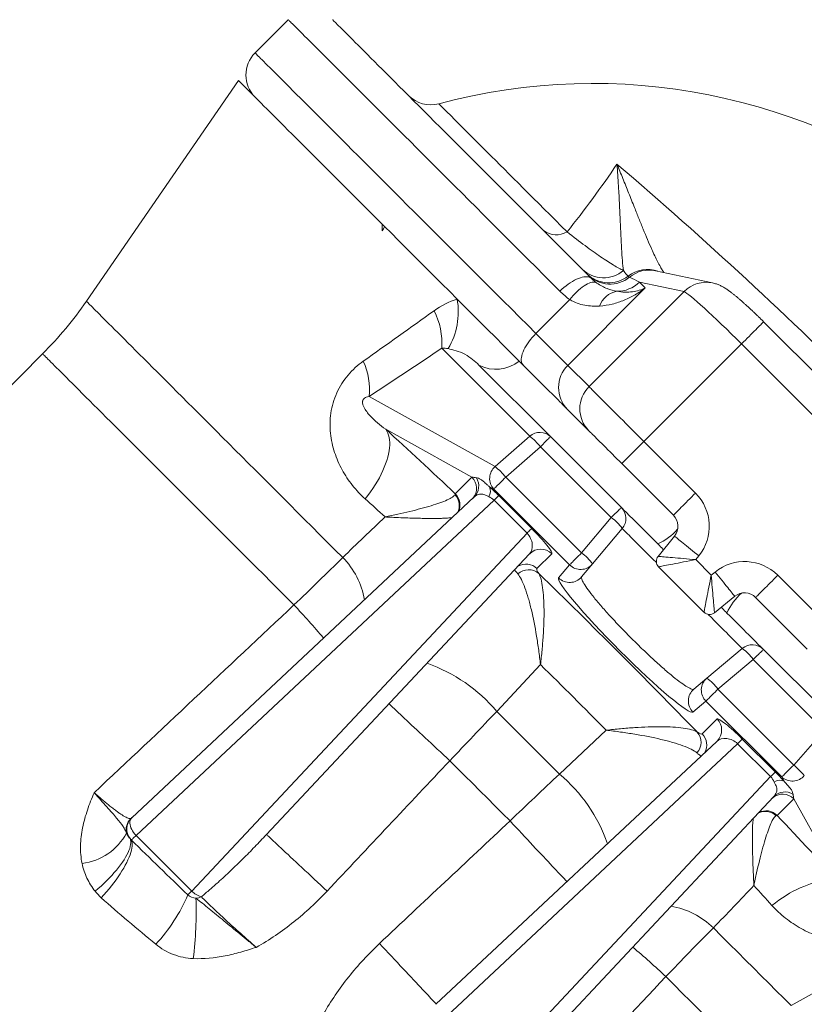
# Model space of a CAD drawing. Units: millimetres. Extents: x 5 to 836, y 5 to 589.
# Drawn here: x 216 to 266, y 436 to 499 of the extents above; entities that cross this region are included whole.
import ezdxf

# ---------------------------------------------------------------- set-up
doc = ezdxf.new("R2010")
doc.units = ezdxf.units.MM

msp = doc.modelspace()

# ---------------------------------------------------------------- linework, layer by layer
at = {"color": 7, "linetype": 'Continuous', "lineweight": 15}
for p, q in [((232.804, 498.866), (230.683, 496.745)), ((229.622, 494.977), (219.906, 480.872)), ((238.803, 485.797), (238.803, 485.377)), ((238.957, 485.643), (238.803, 485.797)), ((259.906, 482.043), (256.262, 482.819)), ((275.016, 467.71), (263.166, 479.56)), ((217.112, 477.517), (181.919, 442.323)), ((249.551, 472.22), (244.979, 476.792)), ((252.001, 472.599), (250.642, 473.957)), ((254.077, 467.694), (249.551, 472.22)), ((257.401, 467.199), (254.103, 470.496)), ((244.66, 468.343), (222.802, 447.868)), ((244.657, 468.341), (244.671, 468.354)), ((244.657, 468.341), (244.66, 468.343)), ((252.238, 464.083), (254.136, 466.344)), ((256.422, 464.568), (257.471, 465.862)), ((256.404, 465.367), (256.441, 465.33)), ((231.417, 446.797), (248.199, 464.712)), ((248.199, 464.712), (248.223, 464.737)), ((251.542, 463.253), (252.238, 464.083)), ((259.356, 461.001), (256.457, 463.899)), ((261.319, 462.014), (260.024, 460.966)), ((265.953, 458.646), (262.655, 461.944)), ((259.54, 456.782), (261.801, 458.679)), ((263.151, 458.62), (267.677, 454.094)), ((258.71, 456.085), (259.54, 456.782)), ((260.171, 452.744), (242.233, 435.941)), ((260.168, 452.742), (260.193, 452.766)), ((243.325, 427.345), (263.8, 449.203)), ((263.797, 449.201), (263.811, 449.215)), ((263.797, 449.201), (263.8, 449.204)), ((222.779, 447.845), (222.736, 447.802)), ((231.417, 446.797), (231.397, 446.776)), ((242.233, 435.941), (242.253, 435.96))]:
    msp.add_line(p, q, dxfattribs=at)
at = {"color": 8, "linetype": 'Continuous', "lineweight": 0}
for p, q in [((255.23, 482.097), (255.604, 481.723)), ((258.088, 481.488), (255.23, 482.097)), ((255.604, 481.723), (250.655, 476.773)), ((252.013, 475.414), (258.088, 481.488)), ((248.624, 478.804), (250.794, 480.974)), ((242.608, 477.872), (248.23, 472.25)), ((261.752, 478.145), (255.517, 471.91)), ((273.602, 466.295), (261.752, 478.145)), ((250.655, 476.773), (252.013, 475.414)), ((246.016, 470.306), (237.962, 474.775)), ((239.03, 472.691), (244.536, 469.636)), ((248.23, 472.25), (246.016, 470.306)), ((246.691, 469.631), (248.906, 471.574)), ((248.906, 471.574), (253.431, 467.049)), ((255.517, 471.91), (258.815, 468.613)), ((244.536, 469.636), (243.471, 468.57)), ((251.534, 464.788), (246.691, 469.631)), ((245.656, 469.014), (245.925, 468.865)), ((245.925, 468.865), (250.768, 464.022)), ((248.352, 466.345), (246.246, 468.452)), ((223.08, 446.732), (245.947, 468.153)), ((245.947, 468.153), (248.053, 466.047)), ((253.431, 467.049), (251.534, 464.788)), ((248.053, 466.047), (226.633, 443.18)), ((248.683, 463.782), (249.634, 464.734)), ((259.025, 464.604), (258.827, 464.359)), ((250.768, 464.022), (250.071, 463.191)), ((258.827, 464.359), (259.815, 463.37)), ((259.815, 463.37), (260.06, 463.568)), ((264.07, 463.358), (267.367, 460.061)), ((246.114, 454.664), (248.914, 457.648)), ((262.505, 457.975), (260.244, 456.077)), ((267.031, 453.449), (262.505, 457.975)), ((260.244, 456.077), (265.088, 451.234)), ((259.478, 455.311), (258.648, 454.615)), ((264.322, 450.468), (259.478, 455.311)), ((250.121, 450.657), (246.114, 454.664)), ((259.239, 453.226), (260.191, 454.178)), ((253.105, 453.457), (250.121, 450.657)), ((265.088, 451.234), (267.031, 453.449)), ((261.503, 452.597), (238.636, 431.176)), ((263.61, 450.49), (261.503, 452.597)), ((261.802, 452.895), (263.908, 450.789)), ((242.189, 427.623), (263.61, 450.49)), ((264.471, 450.199), (264.322, 450.468)), ((265.092, 449.079), (264.027, 448.014)), ((268.148, 443.573), (265.092, 449.079)), ((226.633, 443.18), (223.08, 446.732))]:
    msp.add_line(p, q, dxfattribs=at)
at = {"color": 8, "linetype": 'Continuous', "lineweight": 0, "flags": 128}
for points in [[(250.158, 481.513), (249.643, 482.027), (249.134, 482.537), (248.629, 483.041), (248.13, 483.54), (247.636, 484.034), (247.148, 484.522), (246.665, 485.005), (246.189, 485.482), (245.718, 485.952), (245.253, 486.417), (244.795, 486.875), (244.344, 487.327), (243.899, 487.771), (243.461, 488.209), (243.03, 488.64), (242.606, 489.064), (242.19, 489.481), (241.781, 489.89), (241.379, 490.291), (240.985, 490.685), (240.599, 491.071), (240.221, 491.449), (239.852, 491.819), (239.49, 492.18), (239.137, 492.533), (238.792, 492.878), (238.456, 493.214), (238.129, 493.541), (237.811, 493.86), (237.501, 494.169), (237.201, 494.469), (236.91, 494.761), (236.628, 495.042), (236.355, 495.315), (236.092, 495.578), (235.839, 495.831), (235.595, 496.075), (235.361, 496.309), (235.137, 496.534), (234.923, 496.748), (234.718, 496.952), (234.524, 497.146), (234.34, 497.331), (234.166, 497.505), (234.002, 497.668), (233.848, 497.822), (233.705, 497.965), (233.573, 498.098), (233.45, 498.22), (233.339, 498.332), (233.237, 498.433), (233.147, 498.524), (233.067, 498.604), (232.997, 498.673), (232.938, 498.732), (232.89, 498.78), (232.853, 498.818), (232.826, 498.845), (232.81, 498.861), (232.804, 498.866)], [(230.683, 496.745), (230.689, 496.739), (230.705, 496.722), (230.733, 496.695), (230.772, 496.656), (230.822, 496.606), (230.883, 496.545), (230.955, 496.473), (231.038, 496.389), (231.132, 496.295), (231.238, 496.19), (231.354, 496.074), (231.48, 495.947), (231.618, 495.81), (231.767, 495.661), (231.926, 495.502), (232.096, 495.332), (232.276, 495.151), (232.467, 494.96), (232.669, 494.759), (232.881, 494.547), (233.103, 494.325), (233.336, 494.092), (233.578, 493.849), (233.831, 493.597), (234.094, 493.334), (234.367, 493.061), (234.649, 492.779), (234.941, 492.487), (235.243, 492.185), (235.554, 491.874), (235.875, 491.553), (236.204, 491.223), (236.543, 490.885), (236.891, 490.537), (237.248, 490.18), (237.613, 489.814), (237.988, 489.44), (238.37, 489.058), (238.761, 488.667), (239.16, 488.267), (239.568, 487.86), (239.983, 487.445), (240.406, 487.022), (240.836, 486.592), (241.274, 486.154), (241.719, 485.708), (242.172, 485.256), (242.631, 484.797), (243.097, 484.33), (243.57, 483.858), (244.049, 483.378), (244.535, 482.893), (245.027, 482.401), (245.524, 481.904), (246.027, 481.4), (246.536, 480.891), (247.051, 480.377), (247.57, 479.858), (248.095, 479.333), (248.624, 478.804)], [(242.415, 493.498), (242.416, 493.497), (242.427, 493.486), (242.448, 493.465), (242.48, 493.433), (242.522, 493.391), (242.575, 493.338), (242.639, 493.274), (242.713, 493.2), (242.798, 493.115), (242.893, 493.02), (242.999, 492.914), (243.115, 492.798), (243.241, 492.672), (243.378, 492.536), (243.524, 492.389), (243.681, 492.232), (243.848, 492.065), (244.025, 491.888), (244.212, 491.701), (244.408, 491.505), (244.615, 491.298), (244.831, 491.082), (245.056, 490.857), (245.291, 490.622), (245.535, 490.378), (245.789, 490.124), (246.052, 489.861), (246.323, 489.59), (246.604, 489.31), (246.893, 489.02), (247.19, 488.723), (247.497, 488.416), (247.811, 488.102), (248.134, 487.779), (248.464, 487.449), (248.803, 487.11), (249.149, 486.764), (249.503, 486.41), (249.864, 486.049), (250.233, 485.68), (250.608, 485.305)], [(250.158, 481.513), (250.283, 481.634), (250.413, 481.749), (250.545, 481.858), (250.679, 481.959), (250.813, 482.053), (250.947, 482.137), (251.08, 482.212), (251.211, 482.278), (251.338, 482.332), (251.461, 482.376), (251.579, 482.408), (251.691, 482.429), (251.795, 482.439), (251.892, 482.436), (251.981, 482.422), (252.06, 482.396), (252.129, 482.359), (252.188, 482.311)], [(250.794, 480.974), (250.9, 481.11), (251.009, 481.24), (251.121, 481.365), (251.235, 481.481), (251.35, 481.59), (251.465, 481.69), (251.58, 481.779), (251.693, 481.859), (251.804, 481.927), (251.912, 481.984), (252.016, 482.029), (252.115, 482.061), (252.208, 482.081), (252.296, 482.088), (252.376, 482.082), (252.449, 482.064), (252.515, 482.033)], [(219.906, 480.872), (219.907, 480.871), (219.918, 480.86), (219.939, 480.839), (219.971, 480.807), (220.014, 480.764), (220.067, 480.711), (220.131, 480.647), (220.205, 480.573), (220.29, 480.488), (220.386, 480.392), (220.492, 480.286), (220.609, 480.17), (220.735, 480.043), (220.873, 479.905), (221.02, 479.758), (221.178, 479.6), (221.346, 479.432), (221.524, 479.254), (221.712, 479.066), (221.911, 478.868), (222.119, 478.659), (222.337, 478.442), (222.564, 478.214), (222.802, 477.977), (223.048, 477.73), (223.305, 477.473), (223.571, 477.207), (223.846, 476.932), (224.13, 476.648), (224.423, 476.355), (224.725, 476.053), (225.037, 475.741), (225.356, 475.422), (225.685, 475.093), (226.022, 474.756), (226.367, 474.411), (226.721, 474.057), (227.082, 473.696), (227.452, 473.326), (227.829, 472.949), (228.214, 472.564), (228.607, 472.171), (229.007, 471.771), (229.414, 471.364), (229.828, 470.95), (230.25, 470.528), (230.678, 470.1), (231.112, 469.666), (231.553, 469.225), (232, 468.778), (232.454, 468.324), (232.913, 467.865), (233.378, 467.4), (233.849, 466.929), (234.325, 466.453), (234.806, 465.972), (235.292, 465.486), (235.783, 464.995), (236.279, 464.499)], [(261.752, 478.145), (261.875, 478.269), (261.998, 478.391), (262.118, 478.511), (262.236, 478.629), (262.35, 478.743), (262.459, 478.852), (262.563, 478.956), (262.661, 479.054), (262.752, 479.145), (262.835, 479.229), (262.911, 479.304), (262.977, 479.37), (263.034, 479.427), (263.081, 479.474), (263.118, 479.511), (263.145, 479.538), (263.161, 479.554), (263.166, 479.56)], [(248.624, 478.804), (248.503, 478.678), (248.387, 478.549), (248.278, 478.418), (248.176, 478.284), (248.082, 478.151), (247.996, 478.018), (247.92, 477.886), (247.853, 477.757), (247.797, 477.631), (247.751, 477.51), (247.717, 477.394), (247.694, 477.284), (247.683, 477.182), (247.683, 477.087), (247.695, 477.001), (247.718, 476.924), (247.753, 476.857), (247.799, 476.8)], [(248.624, 478.804), (248.801, 478.626), (248.974, 478.454), (249.14, 478.288), (249.3, 478.127), (249.454, 477.974), (249.6, 477.827), (249.739, 477.689), (249.87, 477.558), (249.992, 477.436), (250.105, 477.323), (250.209, 477.219), (250.303, 477.124), (250.388, 477.04), (250.462, 476.965), (250.526, 476.901), (250.58, 476.848), (250.623, 476.805), (250.655, 476.773)], [(233.165, 461.464), (232.674, 461.955), (232.188, 462.441), (231.707, 462.922), (231.231, 463.399), (230.76, 463.87), (230.294, 464.335), (229.834, 464.795), (229.38, 465.249), (228.932, 465.697), (228.49, 466.139), (228.054, 466.575), (227.625, 467.004), (227.202, 467.427), (226.786, 467.843), (226.378, 468.252), (225.976, 468.653), (225.581, 469.048), (225.194, 469.435), (224.815, 469.815), (224.443, 470.187), (224.079, 470.551), (223.723, 470.907), (223.375, 471.255), (223.035, 471.594), (222.704, 471.926), (222.381, 472.248), (222.067, 472.563), (221.761, 472.868), (221.465, 473.165), (221.177, 473.452), (220.898, 473.731), (220.629, 474), (220.369, 474.26), (220.118, 474.511), (219.877, 474.752), (219.646, 474.984), (219.424, 475.205), (219.212, 475.418), (219.009, 475.62), (218.817, 475.812), (218.634, 475.995), (218.462, 476.167), (218.3, 476.33), (218.148, 476.482), (218.006, 476.623), (217.874, 476.755), (217.753, 476.876), (217.642, 476.987), (217.542, 477.088), (217.452, 477.177), (217.372, 477.257), (217.303, 477.326), (217.245, 477.384), (217.197, 477.432), (217.16, 477.469), (217.133, 477.496), (217.118, 477.512), (217.112, 477.517)], [(252.013, 475.414), (252.045, 475.383), (252.087, 475.341), (252.14, 475.288), (252.202, 475.225), (252.275, 475.152), (252.358, 475.07), (252.451, 474.977), (252.552, 474.875), (252.663, 474.764), (252.783, 474.645), (252.911, 474.517), (253.047, 474.381), (253.19, 474.237), (253.341, 474.087), (253.498, 473.93), (253.662, 473.766), (253.831, 473.597), (254.005, 473.423), (254.184, 473.244), (254.366, 473.061), (254.553, 472.875), (254.742, 472.686), (254.934, 472.494), (255.127, 472.3), (255.322, 472.106), (255.517, 471.91)], [(239.03, 472.691), (239.101, 472.577), (239.161, 472.452), (239.209, 472.316), (239.245, 472.17), (239.269, 472.014), (239.28, 471.849), (239.28, 471.676), (239.267, 471.494), (239.242, 471.304), (239.204, 471.108), (239.155, 470.905), (239.094, 470.697), (239.021, 470.484), (238.937, 470.266), (238.842, 470.045), (238.735, 469.821), (238.619, 469.595), (238.492, 469.368), (238.356, 469.14), (238.21, 468.912), (238.055, 468.685), (237.893, 468.459), (237.722, 468.236)], [(249.551, 472.22), (249.546, 472.214), (249.53, 472.198), (249.503, 472.172), (249.466, 472.135), (249.42, 472.089), (249.365, 472.034), (249.302, 471.971), (249.232, 471.901), (249.157, 471.826), (249.076, 471.745), (248.992, 471.661), (248.906, 471.574)], [(255.517, 471.91), (255.394, 471.787), (255.272, 471.665), (255.151, 471.544), (255.034, 471.427), (254.92, 471.313), (254.81, 471.203), (254.706, 471.099), (254.608, 471.001), (254.517, 470.91), (254.434, 470.827), (254.359, 470.752), (254.293, 470.686), (254.236, 470.629), (254.188, 470.582), (254.151, 470.544), (254.125, 470.518), (254.108, 470.502), (254.103, 470.496)], [(245.925, 468.865), (245.939, 468.879), (245.965, 468.905), (246.002, 468.942), (246.05, 468.99), (246.108, 469.048), (246.175, 469.115), (246.249, 469.189), (246.33, 469.27), (246.417, 469.357), (246.506, 469.447), (246.598, 469.538), (246.691, 469.631)], [(245.947, 468.153), (246.008, 468.214), (246.063, 468.269), (246.112, 468.318), (246.154, 468.36), (246.189, 468.395), (246.216, 468.422), (246.235, 468.441), (246.246, 468.452)], [(258.815, 468.613), (258.692, 468.49), (258.569, 468.367), (258.449, 468.247), (258.331, 468.129), (258.217, 468.015), (258.108, 467.906), (258.004, 467.802), (257.906, 467.704), (257.815, 467.613), (257.731, 467.53), (257.656, 467.454), (257.59, 467.388), (257.533, 467.331), (257.486, 467.284), (257.449, 467.247), (257.422, 467.22), (257.406, 467.204), (257.401, 467.199)], [(254.077, 467.694), (254.071, 467.689), (254.055, 467.673), (254.029, 467.646), (253.992, 467.609), (253.946, 467.563), (253.891, 467.508), (253.828, 467.445), (253.758, 467.376), (253.682, 467.3), (253.602, 467.219), (253.518, 467.135), (253.431, 467.049)], [(248.053, 466.047), (248.114, 466.107), (248.169, 466.162), (248.218, 466.211), (248.26, 466.253), (248.295, 466.288), (248.322, 466.315), (248.341, 466.335), (248.352, 466.345)], [(254.136, 466.344), (254.141, 466.339), (254.157, 466.323), (254.184, 466.295), (254.222, 466.258), (254.271, 466.209), (254.33, 466.15), (254.399, 466.081), (254.478, 466.002), (254.567, 465.913), (254.666, 465.814), (254.775, 465.705), (254.892, 465.588), (255.018, 465.462), (255.152, 465.328), (255.295, 465.185), (255.444, 465.035), (255.602, 464.878), (255.765, 464.715), (255.935, 464.545), (256.111, 464.369), (256.292, 464.188), (256.319, 464.161)], [(259.025, 464.604), (258.889, 464.713), (258.755, 464.822), (258.623, 464.929), (258.493, 465.034), (258.368, 465.136), (258.248, 465.233), (258.133, 465.326), (258.026, 465.413), (257.926, 465.494), (257.834, 465.568), (257.752, 465.635), (257.679, 465.694), (257.616, 465.744), (257.564, 465.786), (257.524, 465.819), (257.494, 465.843), (257.477, 465.858), (257.471, 465.862)], [(250.768, 464.022), (250.782, 464.036), (250.808, 464.062), (250.845, 464.099), (250.893, 464.147), (250.951, 464.205), (251.018, 464.272), (251.093, 464.346), (251.174, 464.427), (251.26, 464.513), (251.35, 464.603), (251.442, 464.695), (251.534, 464.788)], [(256.422, 464.568), (256.43, 464.567), (256.455, 464.565), (256.496, 464.561), (256.553, 464.556), (256.625, 464.55), (256.712, 464.542), (256.814, 464.534), (256.929, 464.524), (257.058, 464.512), (257.198, 464.5), (257.35, 464.487), (257.511, 464.473), (257.682, 464.458), (257.861, 464.443), (258.046, 464.426), (258.236, 464.41), (258.431, 464.393), (258.628, 464.376), (258.827, 464.359)], [(258.827, 464.359), (258.631, 464.321), (258.437, 464.283), (258.245, 464.246), (258.057, 464.21), (257.875, 464.174), (257.699, 464.14), (257.531, 464.107), (257.371, 464.077), (257.222, 464.048), (257.083, 464.021), (256.957, 463.996), (256.843, 463.974), (256.743, 463.955), (256.657, 463.938), (256.586, 463.924), (256.53, 463.913), (256.49, 463.906), (256.465, 463.901), (256.457, 463.899)], [(259.356, 461.001), (259.358, 461.009), (259.362, 461.033), (259.37, 461.073), (259.381, 461.129), (259.395, 461.2), (259.411, 461.286), (259.431, 461.386), (259.453, 461.5), (259.477, 461.627), (259.504, 461.765), (259.533, 461.915), (259.564, 462.074), (259.597, 462.242), (259.631, 462.418), (259.666, 462.601), (259.703, 462.788), (259.74, 462.98), (259.777, 463.174), (259.815, 463.37)], [(259.815, 463.37), (259.833, 463.171), (259.85, 462.974), (259.867, 462.78), (259.883, 462.589), (259.899, 462.404), (259.915, 462.226), (259.93, 462.055), (259.944, 461.893), (259.957, 461.741), (259.969, 461.601), (259.98, 461.473), (259.99, 461.357), (259.999, 461.255), (260.007, 461.168), (260.013, 461.096), (260.018, 461.039), (260.021, 460.998), (260.024, 460.974), (260.024, 460.966)], [(261.319, 462.014), (261.314, 462.02), (261.3, 462.038), (261.276, 462.067), (261.243, 462.108), (261.201, 462.16), (261.15, 462.222), (261.091, 462.295), (261.025, 462.378), (260.95, 462.469), (260.869, 462.569), (260.782, 462.677), (260.69, 462.791), (260.592, 462.911), (260.491, 463.037), (260.386, 463.166), (260.279, 463.298), (260.17, 463.433), (260.06, 463.568)], [(262.655, 461.944), (262.661, 461.949), (262.677, 461.965), (262.704, 461.992), (262.741, 462.029), (262.788, 462.076), (262.845, 462.133), (262.911, 462.2), (262.986, 462.275), (263.07, 462.358), (263.161, 462.449), (263.258, 462.547), (263.363, 462.651), (263.472, 462.76), (263.586, 462.874), (263.704, 462.992), (263.824, 463.113), (263.946, 463.235), (264.07, 463.358)], [(259.617, 460.863), (259.644, 460.836), (259.825, 460.655), (260.001, 460.479), (260.171, 460.309), (260.335, 460.145), (260.492, 459.988), (260.642, 459.838), (260.784, 459.696), (260.919, 459.561), (261.045, 459.435), (261.162, 459.318), (261.27, 459.21), (261.369, 459.111), (261.458, 459.022), (261.538, 458.942), (261.607, 458.873), (261.666, 458.814), (261.714, 458.766), (261.752, 458.728), (261.779, 458.701), (261.796, 458.684), (261.801, 458.679)], [(263.151, 458.62), (263.145, 458.615), (263.129, 458.599), (263.103, 458.572), (263.066, 458.535), (263.02, 458.489), (262.965, 458.434), (262.902, 458.371), (262.832, 458.302), (262.756, 458.226), (262.676, 458.145), (262.592, 458.061), (262.505, 457.975)], [(259.478, 455.311), (259.492, 455.325), (259.518, 455.351), (259.556, 455.389), (259.603, 455.437), (259.661, 455.494), (259.728, 455.561), (259.803, 455.636), (259.884, 455.717), (259.97, 455.803), (260.06, 455.893), (260.152, 455.985), (260.244, 456.077)], [(243.12, 451.509), (242.92, 451.696), (242.72, 451.882), (242.52, 452.069), (242.322, 452.254), (242.125, 452.438), (241.93, 452.62), (241.738, 452.799), (241.55, 452.975), (241.365, 453.147), (241.185, 453.316), (241.01, 453.479), (240.841, 453.638), (240.678, 453.79), (240.521, 453.937), (240.372, 454.077), (240.23, 454.21), (240.096, 454.336), (239.97, 454.454), (239.853, 454.564), (239.745, 454.665), (239.646, 454.758), (239.557, 454.842), (239.478, 454.916), (239.41, 454.981), (239.351, 455.036), (239.304, 455.082), (239.266, 455.117), (239.24, 455.143), (239.237, 455.145)], [(261.503, 452.597), (261.564, 452.657), (261.619, 452.712), (261.668, 452.761), (261.71, 452.803), (261.745, 452.838), (261.772, 452.865), (261.791, 452.885), (261.802, 452.895)], [(243.12, 451.509), (243.6, 451.029), (244.081, 450.548), (244.562, 450.067), (245.043, 449.586), (245.524, 449.105), (246.005, 448.624), (246.486, 448.144), (246.966, 447.663)], [(264.322, 450.468), (264.336, 450.482), (264.362, 450.508), (264.399, 450.545), (264.447, 450.593), (264.505, 450.651), (264.571, 450.718), (264.646, 450.793), (264.727, 450.874), (264.813, 450.96), (264.903, 451.05), (264.995, 451.142), (265.088, 451.234)], [(263.61, 450.49), (263.67, 450.551), (263.725, 450.606), (263.774, 450.655), (263.816, 450.697), (263.851, 450.732), (263.878, 450.759), (263.898, 450.778), (263.908, 450.789)], [(223.08, 446.732), (222.999, 446.824), (222.924, 446.92), (222.859, 447.019), (222.802, 447.12), (222.756, 447.222), (222.721, 447.322), (222.697, 447.419), (222.686, 447.512), (222.686, 447.6), (222.698, 447.68), (222.722, 447.753), (222.757, 447.816), (222.804, 447.869)], [(246.966, 447.663), (247.152, 447.463), (247.339, 447.263), (247.525, 447.064), (247.711, 446.865), (247.895, 446.668), (248.076, 446.473), (248.256, 446.281), (248.432, 446.093), (248.604, 445.908), (248.772, 445.729), (248.936, 445.554), (249.094, 445.384), (249.247, 445.221), (249.394, 445.065), (249.534, 444.915), (249.667, 444.773), (249.793, 444.639), (249.91, 444.513), (250.02, 444.396), (250.122, 444.288), (250.215, 444.19), (250.298, 444.101), (250.373, 444.022), (250.438, 443.953), (250.493, 443.895), (250.539, 443.847), (250.574, 443.81), (250.599, 443.784), (250.602, 443.781)], [(235.285, 443.174), (235.079, 443.366), (234.873, 443.558), (234.668, 443.75), (234.464, 443.94), (234.262, 444.129), (234.062, 444.315), (233.866, 444.498), (233.674, 444.678), (233.486, 444.854), (233.303, 445.025), (233.125, 445.191), (232.954, 445.351), (232.79, 445.505), (232.633, 445.652), (232.483, 445.792), (232.342, 445.924), (232.209, 446.048), (232.086, 446.164), (231.972, 446.271), (231.868, 446.369), (231.774, 446.457), (231.69, 446.536), (231.618, 446.605), (231.556, 446.663), (231.505, 446.711), (231.466, 446.748), (231.438, 446.775), (231.421, 446.791), (231.417, 446.797)], [(220.466, 443.169), (220.657, 443.333), (220.843, 443.5), (221.025, 443.668), (221.2, 443.839), (221.369, 444.011), (221.53, 444.182), (221.684, 444.354), (221.829, 444.524), (221.966, 444.693), (222.092, 444.86), (222.209, 445.023), (222.315, 445.182), (222.41, 445.338), (222.494, 445.488), (222.566, 445.633), (222.626, 445.771), (222.674, 445.903), (222.709, 446.028), (222.732, 446.145), (222.743, 446.254), (222.74, 446.355), (222.725, 446.446), (222.698, 446.528)], [(220.858, 442.753), (221.027, 442.94), (221.193, 443.129), (221.353, 443.32), (221.508, 443.512), (221.657, 443.705), (221.799, 443.898), (221.934, 444.089), (222.061, 444.279), (222.18, 444.466), (222.29, 444.65), (222.391, 444.829), (222.483, 445.005), (222.564, 445.174), (222.636, 445.338), (222.697, 445.494), (222.747, 445.644), (222.786, 445.785), (222.814, 445.918), (222.83, 446.042), (222.836, 446.156), (222.83, 446.26), (222.813, 446.354), (222.784, 446.437)], [(222.784, 446.437), (222.798, 446.45), (222.818, 446.471), (222.846, 446.498), (222.881, 446.533), (222.922, 446.574), (222.969, 446.622), (223.022, 446.675), (223.08, 446.732)], [(268.148, 443.573), (268.034, 443.645), (267.909, 443.705), (267.773, 443.752), (267.627, 443.788), (267.471, 443.812), (267.306, 443.824), (267.132, 443.823), (266.95, 443.81), (266.761, 443.785), (266.565, 443.748), (266.362, 443.698), (266.154, 443.637), (265.94, 443.564), (265.723, 443.48), (265.502, 443.385), (265.278, 443.279), (265.052, 443.162), (264.824, 443.035), (264.596, 442.899), (264.368, 442.753), (264.141, 442.599), (263.916, 442.436), (263.692, 442.265)], [(226.633, 443.18), (226.593, 443.14), (226.556, 443.103), (226.521, 443.068), (226.489, 443.036), (226.459, 443.006), (226.433, 442.98), (226.409, 442.956), (226.388, 442.935)], [(264.919, 435.859), (264.451, 436.327), (263.976, 436.802), (263.495, 437.283), (263.007, 437.771), (262.513, 438.265), (262.013, 438.765), (261.507, 439.271), (260.995, 439.783), (260.478, 440.3), (259.956, 440.822)], [(238.631, 439.828), (238.823, 439.622), (239.015, 439.416), (239.207, 439.211), (239.397, 439.007), (239.586, 438.805), (239.772, 438.606), (239.955, 438.409), (240.135, 438.217), (240.311, 438.029), (240.482, 437.846), (240.647, 437.669), (240.807, 437.498), (240.961, 437.333), (241.108, 437.176), (241.248, 437.027), (241.381, 436.885), (241.505, 436.753), (241.621, 436.629), (241.728, 436.515), (241.826, 436.411), (241.914, 436.317), (241.993, 436.234), (242.061, 436.161), (242.12, 436.099), (242.168, 436.048), (242.205, 436.009), (242.232, 435.981), (242.248, 435.965), (242.253, 435.96)], [(256.921, 437.709), (257.449, 437.18), (257.972, 436.657), (258.49, 436.14), (259.001, 435.628), (259.506, 435.123), (260.005, 434.624), (260.497, 434.132), (260.983, 433.646), (261.461, 433.168)]]:
    msp.add_lwpolyline(points, dxfattribs=at)
at = {"color": 7, "linetype": 'Continuous', "lineweight": 15, "flags": 128}
for points in [[(235.633, 498.866), (235.634, 498.865), (235.645, 498.854), (235.666, 498.832), (235.699, 498.8), (235.742, 498.757), (235.795, 498.704), (235.86, 498.639), (235.935, 498.564), (236.02, 498.478), (236.117, 498.382), (236.224, 498.275), (236.341, 498.158), (236.469, 498.03), (236.607, 497.892), (236.756, 497.743), (236.915, 497.584), (237.084, 497.414), (237.264, 497.235), (237.454, 497.045), (237.654, 496.845), (237.863, 496.635), (238.083, 496.416), (238.313, 496.186), (238.552, 495.947), (238.801, 495.698), (239.06, 495.439), (239.328, 495.171), (239.606, 494.893), (239.893, 494.606), (240.189, 494.31), (240.494, 494.005), (240.808, 493.691), (241.131, 493.368), (241.463, 493.036), (241.803, 492.696), (242.152, 492.347), (242.509, 491.99), (242.874, 491.625), (243.248, 491.251), (243.629, 490.87), (244.019, 490.48), (244.416, 490.083), (244.82, 489.679), (245.232, 489.267), (245.651, 488.848), (246.077, 488.421), (246.51, 487.988), (246.95, 487.548), (247.397, 487.102), (247.85, 486.649), (248.309, 486.19), (248.774, 485.724), (249.246, 485.253), (249.723, 484.776), (250.205, 484.293), (250.693, 483.805), (251.187, 483.312), (251.685, 482.814), (252.188, 482.311)], [(229.622, 494.977), (229.624, 494.976), (229.634, 494.965), (229.656, 494.943), (229.688, 494.911), (229.731, 494.868), (229.784, 494.815), (229.849, 494.751), (229.923, 494.676), (230.009, 494.59), (230.105, 494.494), (230.212, 494.388), (230.329, 494.271), (230.456, 494.143), (230.594, 494.005), (230.743, 493.857), (230.901, 493.698), (231.07, 493.529), (231.25, 493.35), (231.439, 493.16), (231.638, 492.961), (231.848, 492.752), (232.067, 492.532), (232.296, 492.303), (232.535, 492.064), (232.784, 491.815), (233.042, 491.557), (233.31, 491.289), (233.587, 491.012), (233.874, 490.725), (234.17, 490.43), (234.475, 490.125), (234.789, 489.811), (235.111, 489.488), (235.443, 489.156), (235.783, 488.816), (236.132, 488.467), (236.489, 488.11), (236.855, 487.744), (237.229, 487.371), (237.61, 486.989), (238, 486.599), (238.398, 486.202), (238.803, 485.797)], [(243.587, 481.012), (243.093, 481.506), (242.606, 481.994), (242.125, 482.475), (241.65, 482.949), (241.183, 483.416), (240.723, 483.876), (240.27, 484.329), (239.825, 484.775), (239.387, 485.213), (238.957, 485.643)], [(247.553, 477.046), (247.041, 477.559), (246.533, 478.067), (246.029, 478.57), (245.53, 479.069), (245.037, 479.563), (244.548, 480.051), (244.065, 480.534), (243.587, 481.012)], [(250.032, 474.567), (249.718, 474.882), (249.404, 475.195), (249.092, 475.507), (248.782, 475.817), (248.473, 476.127), (248.165, 476.435), (247.858, 476.741), (247.553, 477.046)], [(250.642, 473.957), (250.604, 473.995), (250.555, 474.044), (250.495, 474.104), (250.424, 474.175), (250.342, 474.258), (250.249, 474.35), (250.146, 474.454), (250.032, 474.567)], [(254.103, 470.496), (253.951, 470.649), (253.799, 470.8), (253.649, 470.95), (253.502, 471.097), (253.357, 471.242), (253.217, 471.383), (253.081, 471.519), (252.95, 471.649), (252.825, 471.774), (252.707, 471.892), (252.596, 472.003), (252.493, 472.107), (252.398, 472.202), (252.312, 472.288), (252.235, 472.365), (252.167, 472.432), (252.11, 472.489), (252.063, 472.536), (252.027, 472.573), (252.001, 472.599)], [(256.404, 465.367), (256.207, 465.564), (256.015, 465.756), (255.831, 465.94), (255.653, 466.118), (255.483, 466.288), (255.321, 466.45), (255.167, 466.603), (255.023, 466.748), (254.887, 466.884), (254.761, 467.01), (254.645, 467.126), (254.539, 467.232), (254.443, 467.328), (254.358, 467.413), (254.284, 467.487), (254.221, 467.55), (254.169, 467.602), (254.129, 467.642), (254.1, 467.671), (254.083, 467.688), (254.077, 467.694)], [(263.151, 458.62), (263.145, 458.626), (263.128, 458.643), (263.099, 458.672), (263.058, 458.713), (263.007, 458.764), (262.944, 458.827), (262.869, 458.901), (262.784, 458.986), (262.689, 459.082), (262.583, 459.188), (262.467, 459.304), (262.341, 459.43), (262.205, 459.566), (262.06, 459.711), (261.907, 459.864), (261.745, 460.026), (261.575, 460.196), (261.397, 460.374), (261.212, 460.559), (261.021, 460.75), (260.823, 460.948)]]:
    msp.add_lwpolyline(points, dxfattribs=at)
at = {"color": 7, "linetype": 'Continuous', "lineweight": 15}
for centre, radius, start, end in [((232.097, 495.33), 2, 135, 225), ((252.25, 456.793), 38, 0, 105), ((241.897, 495.43), 2, 225, 285), ((200.142, 494.488), 24, 315, 325.43748), ((253.37, 466.987), 1, 320, 45), ((256.693, 466.492), 1, 321, 45), ((256.811, 464.253), 0.5, 141, 225), ((261.948, 461.237), 1, 45, 129), ((259.71, 461.354), 0.5, 225, 309), ((262.444, 457.913), 1, 45, 130), ((223.486, 447.138), 1, 133.12957, 135)]:
    msp.add_arc(centre, radius, start, end, dxfattribs=at)
at = {"color": 8, "linetype": 'Continuous', "lineweight": 0}
for centre, radius, start, end in [((200.967, 525.129), 63.642, 321.2619, 326.10736), ((66.966, 271.51), 287.204, 40.58005, 49.41995), ((249.921, 486.443), 1.33, 232.29937, 301.11088), ((252.939, 484.324), 1.954, 226.02218, 310.58342), ((255.74, 480.918), 1.987, 70.1928, 128.39894), ((255.855, 480.898), 1.964, 78.04506, 129.52749), ((253.275, 484.037), 1.989, 225.20513, 308.24964), ((253.353, 483.96), 1.99, 225.19143, 308.97456), ((253.808, 483.517), 2.009, 269.18833, 315.04544), ((259.5, 480.117), 1.968, 78.05538, 135.83394), ((254.043, 480.091), 1.441, 100.53685, 160.77197), ((239.078, 480.198), 4.583, 329.0624, 10.23103), ((238.078, 478.184), 4.54, 356.05755, 27.23693), ((233.813, 475.263), 4.177, 353.29716, 25.20322), ((246.074, 478.866), 2.345, 242.152, 309.10756), ((252.056, 475.359), 1.991, 134.74278, 224.74069), ((253.415, 474), 1.991, 134.74295, 224.74053), ((248.875, 471.517), 0.976, 46.10209, 131.32464), ((245.069, 468.413), 4.971, 39.48948, 50.51083), ((246.676, 469.541), 1.011, 130.78806, 221.99318), ((242.854, 466.47), 4.971, 39.48918, 50.51114), ((243.831, 468.928), 0.998, 318.72245, 45.1037), ((243.978, 469.062), 0.991, 314.3915, 32.19897), ((245.073, 468.748), 0.641, 325.74422, 24.51266), ((242.725, 467.819), 0.998, 332.73098, 43.56921), ((242.765, 467.863), 1, 332.14684, 45.06565), ((256.693, 466.492), 3, 321, 45), ((251.745, 464.658), 2.926, 35.1972, 54.80311), ((254.828, 468.853), 3.826, 294.32628, 318.0592), ((248.927, 464.03), 0.998, 44.89098, 134.89067), ((232.67, 460.943), 5.066, 9.63509, 44.57982), ((249.848, 462.397), 2.926, 35.19764, 54.80236), ((247.975, 463.077), 0.999, 44.91724, 119.68905), ((251.475, 464.727), 0.998, 224.9195, 319.88025), ((261.948, 461.237), 3, 45, 129), ((248.146, 462.713), 1, 49.13969, 132.85974), ((250.778, 463.896), 0.998, 224.91938, 319.88038), ((264.31, 459.371), 3.826, 131.9408, 155.67372), ((196.078, 426.495), 50.974, 40.12467, 43.31586), ((260.115, 456.288), 2.926, 35.19689, 54.8028), ((238.262, 448.042), 10.272, 40.13927, 70.66243), ((260.183, 456.018), 0.998, 130.11975, 225.0805), ((257.854, 454.391), 2.926, 35.19764, 54.80236), ((259.353, 455.322), 0.998, 130.11962, 225.08062), ((259.486, 453.471), 0.998, 315.10933, 45.10902), ((258.17, 452.689), 1, 317.14026, 40.86031), ((258.533, 452.519), 0.999, 330.32746, 45.06757), ((261.926, 447.398), 4.971, 39.48886, 50.51082), ((243.499, 442.805), 10.272, 19.33799, 49.86056), ((264.998, 451.219), 1.011, 228.00682, 319.21194), ((264.205, 449.616), 0.641, 65.48734, 124.25578), ((264.385, 448.375), 0.998, 44.8963, 131.27755), ((264.519, 448.521), 0.991, 57.80103, 135.6085), ((263.275, 447.268), 0.998, 46.43079, 117.26902), ((263.319, 447.308), 0.999, 44.9194, 117.86811), ((223.44, 447.099), 0.995, 135.03642, 193.04873), ((223.485, 447.141), 0.997, 135.08885, 217.89849), ((219.152, 448.692), 3.784, 277.28497, 331.28343), ((227.675, 444.231), 1.481, 225.24413, 253.37074), ((216.423, 447.169), 10.826, 316.96818, 336.97939), ((203.825, 441.808), 23.093, 352.67955, 2.26004), ((226.794, 443.815), 1.102, 275.49807, 294.52397), ((256.4, 437.214), 5.066, 45.42018, 80.36491), ((221.952, 400.621), 50.974, 46.68414, 49.87533)]:
    msp.add_arc(centre, radius, start, end, dxfattribs=at)
for centre, major_axis, ratio, start_param, end_param in [((256.631, 480.696), (5.931, -3.227), 0.086636, 1.856204, 1.966172), ((261.567, 477.96), (3.536, -3.536), 0.052493, 1.570796, 3.007523), ((251.124, 455.668), (31.708, -31.708), 0.0875, 1.900915, 2.047849), ((245.304, 470.305), (1.321, 0.228), 0.518491, 4.005666, 4.246872), ((246.053, 468.323), (1.419, -1.411), 0.113675, 1.548068, 1.965455), ((245.349, 467.618), (0.813, -0.593), 0.790566, 1.403209, 1.820597), ((248.223, 466.153), (-1.411, 1.419), 0.113675, 3.141886, 4.735118), ((247.519, 465.448), (-0.593, 0.813), 0.790566, 3.286745, 4.879976), ((251.124, 455.668), (31.708, -31.708), 0.0875, 1.410425, 1.731168), ((254.363, 458.906), (4.288, -4.288), 0.087491, 3.149247, 6.275531), ((627.204, 831.747), (932.452, 876.591), 0.000094, 2.007002, 2.022157), ((261.609, 452.766), (1.419, -1.411), 0.113675, 1.548068, 3.141299), ((260.905, 452.062), (0.813, -0.593), 0.790566, 1.403209, 2.99644), ((180.027, 384.57), (876.591, 932.452), 0.000094, 4.775368, 4.784327), ((263.779, 450.596), (-1.411, 1.419), 0.113675, 4.31773, 4.735118), ((263.075, 449.892), (-0.593, 0.813), 0.790566, 4.462589, 4.879976), ((265.761, 449.847), (0.228, 1.321), 0.518491, 2.036313, 2.277519), ((180.027, 384.57), (932.452, 876.591), 0.000094, 1.498858, 1.507817), ((251.124, 455.668), (31.708, -31.708), 0.0875, 1.093744, 1.240677), ((627.204, 831.747), (876.591, 932.452), 0.000094, 4.261028, 4.276184)]:
    msp.add_ellipse(centre, major_axis=major_axis, ratio=ratio, start_param=start_param, end_param=end_param, dxfattribs=at)
for points, knots in [([(253.795, 489.64), (253.796, 489.636), (253.922, 489.335), (254.171, 488.723), (254.544, 487.793), (254.885, 486.935), (255.195, 486.159), (255.473, 485.473), (255.748, 484.81), (255.993, 484.246), (256.207, 483.778), (256.391, 483.4), (256.558, 483.086), (256.694, 482.854), (256.768, 482.748), (256.797, 482.705)], [0, 0, 0, 0, 0.001474, 0.123136, 0.244807, 0.366478, 0.457745, 0.549029, 0.640283, 0.731508, 0.79438, 0.857265, 0.920113, 0.968397, 1, 1, 1, 1]), ([(254.21, 482.839), (254.162, 483.206), (254.125, 483.694), (254.061, 484.775), (254.034, 485.366), (253.978, 486.578), (253.95, 487.201), (253.899, 488.127), (253.88, 488.434), (253.85, 488.891), (253.84, 489.042), (253.818, 489.343), (253.807, 489.493), (253.795, 489.64)], [0, 0, 0, 0, 0.25, 0.25, 0.5, 0.5, 0.75, 0.75, 0.875, 0.875, 0.9375, 0.9375, 1, 1, 1, 1]), ([(250.608, 485.305), (251.02, 484.979), (251.403, 484.688), (252.115, 484.161), (252.444, 483.927), (253.052, 483.513), (253.331, 483.333), (253.819, 483.039), (254.031, 482.923), (254.21, 482.839)], [0, 0, 0, 0, 0.25, 0.25, 0.5, 0.5, 0.75, 0.75, 1, 1, 1, 1]), ([(252.515, 482.033), (252.74, 481.871), (252.958, 481.762), (253.38, 481.597), (253.585, 481.543), (253.78, 481.508)], [0, 0, 0, 0, 0.5, 0.5, 1, 1, 1, 1]), ([(252.683, 480.566), (252.965, 480.584), (253.236, 480.628), (253.761, 480.757), (254.015, 480.841), (254.505, 481.043), (254.741, 481.161), (255.077, 481.357), (255.186, 481.426), (255.399, 481.569), (255.504, 481.645), (255.604, 481.723)], [0, 0, 0, 0, 0.25, 0.25, 0.5, 0.5, 0.75, 0.75, 0.875, 0.875, 1, 1, 1, 1]), ([(253.78, 481.508), (254.147, 481.442), (254.479, 481.443), (255.088, 481.525), (255.364, 481.608), (255.604, 481.723)], [0, 0, 0, 0, 0.5, 0.5, 1, 1, 1, 1]), ([(252.683, 480.566), (252.373, 480.546), (252.058, 480.559), (251.58, 480.65), (251.419, 480.693), (251.101, 480.809), (250.945, 480.882), (250.794, 480.974)], [0, 0, 0, 0, 0.5, 0.5, 0.75, 0.75, 1, 1, 1, 1]), ([(242.608, 477.872), (242.682, 477.882), (242.75, 477.88), (242.882, 477.868), (242.946, 477.856), (243.008, 477.842)], [0, 0, 0, 0, 0.5, 0.5, 1, 1, 1, 1]), ([(243.008, 477.842), (243.163, 477.807), (243.337, 477.768), (243.709, 477.656), (243.905, 477.578), (244.267, 477.385), (244.431, 477.271), (244.725, 477.036), (244.856, 476.915), (244.979, 476.792)], [0, 0, 0, 0, 0.25, 0.25, 0.5, 0.5, 0.75, 0.75, 1, 1, 1, 1]), ([(237.593, 477.042), (237.241, 476.792), (236.912, 476.499), (236.473, 475.983), (236.34, 475.802), (236.098, 475.421), (235.989, 475.219), (235.803, 474.803), (235.726, 474.591), (235.602, 474.161), (235.555, 473.941), (235.46, 473.285), (235.456, 472.855), (235.543, 472.008), (235.633, 471.604), (235.885, 470.826), (236.051, 470.449), (236.436, 469.747), (236.656, 469.417), (237.15, 468.797), (237.423, 468.506), (237.722, 468.236)], [0, 0, 0, 0, 0.125, 0.125, 0.1875, 0.1875, 0.25, 0.25, 0.3125, 0.3125, 0.375, 0.375, 0.5, 0.5, 0.625, 0.625, 0.75, 0.75, 0.875, 0.875, 1, 1, 1, 1]), ([(239.03, 472.691), (238.847, 472.82), (238.671, 472.956), (238.334, 473.244), (238.174, 473.395), (237.95, 473.642), (237.878, 473.727), (237.744, 473.909), (237.68, 474.004), (237.6, 474.17), (237.576, 474.228), (237.551, 474.331), (237.545, 474.367), (237.543, 474.43), (237.544, 474.452), (237.551, 474.502), (237.558, 474.53), (237.584, 474.586), (237.603, 474.612), (237.639, 474.652), (237.658, 474.667), (237.712, 474.705), (237.745, 474.72), (237.842, 474.756), (237.903, 474.768), (237.962, 474.775)], [0, 0, 0, 0, 0.25, 0.25, 0.5, 0.5, 0.625, 0.625, 0.75, 0.75, 0.8125, 0.8125, 0.84375, 0.84375, 0.859375, 0.859375, 0.875, 0.875, 0.890625, 0.890625, 0.90625, 0.90625, 0.9375, 0.9375, 1, 1, 1, 1]), ([(245.507, 469.142), (245.42, 469.22), (245.347, 469.289), (245.213, 469.403), (245.153, 469.448), (244.987, 469.553), (244.892, 469.584), (244.817, 469.59)], [0, 0, 0, 0, 0.25, 0.25, 0.5, 0.5, 1, 1, 1, 1]), ([(243.448, 468.507), (243.423, 468.455), (243.366, 468.402), (243.198, 468.29), (243.086, 468.232), (242.682, 468.053), (242.335, 467.931), (241.725, 467.745), (241.506, 467.682), (241.052, 467.559), (240.815, 467.498), (240.322, 467.377), (240.066, 467.318), (239.669, 467.23), (239.534, 467.201), (239.262, 467.144), (239.123, 467.116), (238.985, 467.088)], [0, 0, 0, 0, 0.125, 0.125, 0.25, 0.25, 0.5, 0.5, 0.625, 0.625, 0.75, 0.75, 0.875, 0.875, 0.9375, 0.9375, 1, 1, 1, 1]), ([(244.66, 468.343), (244.705, 468.381), (244.795, 468.459), (244.94, 468.529), (245.08, 468.558), (245.212, 468.551), (245.355, 468.504), (245.484, 468.444), (245.572, 468.402), (245.602, 468.388)], [0, 0, 0, 0, 0.195916, 0.395733, 0.538916, 0.681861, 0.80859, 0.935296, 1, 1, 1, 1]), ([(243.281, 467.052), (243.279, 467.051), (243.246, 467.042), (243.147, 467.03), (242.971, 467.013), (242.737, 467.001), (242.441, 466.992), (242.104, 466.989), (241.705, 466.991), (241.243, 466.998), (240.714, 467.012), (240.148, 467.031), (239.618, 467.055), (239.24, 467.074), (239.055, 467.084), (239.003, 467.087), (238.989, 467.088), (238.985, 467.088)], [0, 0, 0, 0, 0.005873, 0.072605, 0.139349, 0.223364, 0.3074, 0.393934, 0.480483, 0.584795, 0.689124, 0.796033, 0.902949, 0.973695, 0.992786, 0.997895, 1, 1, 1, 1]), ([(256.441, 465.33), (256.537, 465.233), (256.646, 465.124), (256.758, 465.011), (256.771, 464.998)], [0, 0, 0, 0, 0.888773, 1, 1, 1, 1]), ([(248.8, 463.47), (248.744, 463.557), (248.706, 463.627), (248.668, 463.731), (248.666, 463.766), (248.683, 463.782)], [0, 0, 0, 0, 0.5, 0.5, 1, 1, 1, 1]), ([(247.262, 463.712), (247.266, 463.705), (247.279, 463.681), (247.329, 463.613), (247.396, 463.529), (247.448, 463.467), (247.466, 463.446)], [0, 0, 0, 0, 0.164191, 0.499879, 0.835564, 1, 1, 1, 1]), ([(247.466, 463.446), (247.542, 463.357), (247.618, 463.235), (247.77, 462.936), (247.846, 462.756), (247.993, 462.358), (248.064, 462.139), (248.201, 461.669), (248.267, 461.415), (248.454, 460.626), (248.563, 460.065), (248.709, 459.181), (248.755, 458.878), (248.818, 458.42), (248.838, 458.267), (248.877, 457.958), (248.896, 457.802), (248.914, 457.648)], [0, 0, 0, 0, 0.125, 0.125, 0.25, 0.25, 0.375, 0.375, 0.5, 0.5, 0.75, 0.75, 0.875, 0.875, 0.9375, 0.9375, 1, 1, 1, 1]), ([(248.8, 463.47), (248.855, 463.377), (248.904, 463.253), (248.987, 462.95), (249.023, 462.769), (249.079, 462.367), (249.1, 462.147), (249.129, 461.675), (249.137, 461.421), (249.142, 460.629), (249.122, 460.067), (249.064, 459.182), (249.039, 458.879), (248.997, 458.421), (248.981, 458.267), (248.949, 457.959), (248.932, 457.802), (248.914, 457.648)], [0, 0, 0, 0, 0.125, 0.125, 0.25, 0.25, 0.375, 0.375, 0.5, 0.5, 0.75, 0.75, 0.875, 0.875, 0.9375, 0.9375, 1, 1, 1, 1]), ([(258.71, 456.085), (258.683, 456.063), (258.634, 456.064), (258.528, 456.098), (258.487, 456.115), (258.395, 456.161), (258.343, 456.19), (258.173, 456.292), (258.042, 456.381), (257.742, 456.6), (257.571, 456.732), (257.207, 457.027), (257.012, 457.192), (256.699, 457.463), (256.591, 457.559), (256.374, 457.753), (256.263, 457.854), (255.927, 458.162), (255.696, 458.378), (255.224, 458.831), (254.985, 459.065), (254.519, 459.532), (254.289, 459.766), (253.952, 460.118), (253.84, 460.236), (253.623, 460.467), (253.517, 460.581), (253.209, 460.917), (253.014, 461.135), (252.649, 461.554), (252.485, 461.75), (252.19, 462.113), (252.058, 462.283), (251.838, 462.584), (251.749, 462.716), (251.613, 462.942), (251.567, 463.036), (251.52, 463.177), (251.519, 463.226), (251.542, 463.253)], [0, 0, 0, 0, 0.0625, 0.0625, 0.09375, 0.09375, 0.125, 0.125, 0.1875, 0.1875, 0.25, 0.25, 0.3125, 0.3125, 0.34375, 0.34375, 0.375, 0.375, 0.4375, 0.4375, 0.5, 0.5, 0.5625, 0.5625, 0.59375, 0.59375, 0.625, 0.625, 0.6875, 0.6875, 0.75, 0.75, 0.8125, 0.8125, 0.875, 0.875, 0.9375, 0.9375, 1, 1, 1, 1]), ([(260.455, 461.314), (260.477, 461.292), (260.603, 461.168), (260.724, 461.047), (260.823, 460.948)], [0, 0, 0, 0, 0.18166, 1, 1, 1, 1]), ([(258.926, 453.343), (258.834, 453.398), (258.71, 453.447), (258.407, 453.53), (258.226, 453.566), (257.824, 453.622), (257.604, 453.643), (257.132, 453.672), (256.877, 453.68), (256.086, 453.686), (255.524, 453.666), (254.639, 453.607), (254.336, 453.583), (253.877, 453.54), (253.724, 453.525), (253.415, 453.492), (253.259, 453.475), (253.105, 453.457)], [0, 0, 0, 0, 0.125, 0.125, 0.25, 0.25, 0.375, 0.375, 0.5, 0.5, 0.75, 0.75, 0.875, 0.875, 0.9375, 0.9375, 1, 1, 1, 1]), ([(258.903, 452.009), (258.813, 452.085), (258.691, 452.161), (258.393, 452.313), (258.213, 452.389), (257.814, 452.537), (257.596, 452.607), (257.126, 452.744), (256.872, 452.81), (256.082, 452.997), (255.521, 453.106), (254.637, 453.253), (254.334, 453.298), (253.877, 453.362), (253.723, 453.382), (253.415, 453.421), (253.259, 453.439), (253.105, 453.457)], [0, 0, 0, 0, 0.125, 0.125, 0.25, 0.25, 0.375, 0.375, 0.5, 0.5, 0.75, 0.75, 0.875, 0.875, 0.9375, 0.9375, 1, 1, 1, 1]), ([(259.239, 453.226), (259.222, 453.209), (259.187, 453.211), (259.083, 453.25), (259.013, 453.287), (258.926, 453.343)], [0, 0, 0, 0, 0.5, 0.5, 1, 1, 1, 1]), ([(258.903, 452.009), (258.923, 451.992), (258.985, 451.94), (259.067, 451.874), (259.136, 451.823), (259.16, 451.81), (259.169, 451.806)], [0, 0, 0, 0, 0.164214, 0.489791, 0.81537, 1, 1, 1, 1]), ([(263.8, 449.204), (263.838, 449.248), (263.916, 449.339), (263.986, 449.483), (264.015, 449.624), (264.007, 449.756), (263.96, 449.898), (263.9, 450.027), (263.859, 450.116), (263.844, 450.146)], [0, 0, 0, 0, 0.195916, 0.395733, 0.538916, 0.681861, 0.80859, 0.935296, 1, 1, 1, 1]), ([(264.599, 450.051), (264.677, 449.964), (264.745, 449.89), (264.859, 449.756), (264.904, 449.696), (265.01, 449.53), (265.041, 449.435), (265.047, 449.36)], [0, 0, 0, 0, 0.25, 0.25, 0.5, 0.5, 1, 1, 1, 1]), ([(219.632, 444.939), (219.553, 445.316), (219.523, 445.697), (219.538, 446.458), (219.584, 446.84), (219.739, 447.606), (219.846, 447.985), (220.037, 448.545), (220.106, 448.73), (220.25, 449.099), (220.325, 449.281), (220.403, 449.465)], [0, 0, 0, 0, 0.25, 0.25, 0.5, 0.5, 0.75, 0.75, 0.875, 0.875, 1, 1, 1, 1]), ([(222.759, 447.826), (222.751, 447.82), (222.735, 447.808), (222.689, 447.804), (222.618, 447.816), (222.513, 447.857), (222.383, 447.923), (222.229, 448.014), (222.056, 448.128), (221.864, 448.264), (221.65, 448.424), (221.422, 448.602), (221.184, 448.795), (220.937, 449.001), (220.677, 449.223), (220.494, 449.384), (220.403, 449.465)], [0, 0, 0, 0, 0.048692, 0.100321, 0.175985, 0.251649, 0.329542, 0.407435, 0.482197, 0.55696, 0.633878, 0.710796, 0.782152, 0.853507, 0.926754, 1, 1, 1, 1]), ([(222.47, 446.874), (222.435, 446.952), (222.407, 447.022), (222.337, 447.163), (222.297, 447.234), (222.149, 447.462), (222.012, 447.636), (221.752, 447.946), (221.656, 448.057), (221.445, 448.297), (221.33, 448.427), (221.087, 448.699), (220.959, 448.842), (220.69, 449.142), (220.549, 449.301), (220.403, 449.465)], [0, 0, 0, 0, 0.125, 0.125, 0.25, 0.25, 0.5, 0.5, 0.625, 0.625, 0.75, 0.75, 0.875, 0.875, 1, 1, 1, 1]), ([(262.509, 447.825), (262.508, 447.821), (262.499, 447.787), (262.486, 447.687), (262.47, 447.513), (262.457, 447.276), (262.449, 446.978), (262.446, 446.642), (262.447, 446.244), (262.455, 445.781), (262.468, 445.248), (262.488, 444.685), (262.512, 444.159), (262.531, 443.783), (262.541, 443.598), (262.544, 443.547), (262.545, 443.532), (262.545, 443.528)], [0, 0, 0, 0, 0.009077, 0.07481, 0.140292, 0.225266, 0.31056, 0.395947, 0.481049, 0.586349, 0.691977, 0.797668, 0.903054, 0.973724, 0.992794, 0.997897, 1, 1, 1, 1]), ([(263.963, 447.991), (263.912, 447.967), (263.858, 447.909), (263.747, 447.741), (263.689, 447.629), (263.51, 447.226), (263.388, 446.878), (263.202, 446.268), (263.139, 446.05), (263.016, 445.595), (262.955, 445.358), (262.834, 444.865), (262.774, 444.609), (262.687, 444.212), (262.658, 444.078), (262.601, 443.805), (262.572, 443.666), (262.545, 443.528)], [0, 0, 0, 0, 0.125, 0.125, 0.25, 0.25, 0.5, 0.5, 0.625, 0.625, 0.75, 0.75, 0.875, 0.875, 0.9375, 0.9375, 1, 1, 1, 1]), ([(231.397, 446.776), (231.154, 446.519), (230.661, 445.998), (229.9, 445.232), (229.118, 444.473), (228.413, 443.819), (227.79, 443.266), (227.431, 442.964), (227.251, 442.813)], [0, 0, 0, 0, 0.184697, 0.37428, 0.564108, 0.753933, 0.876947, 1, 1, 1, 1]), ([(219.632, 444.939), (219.7, 444.613), (219.806, 444.297), (220.084, 443.706), (220.257, 443.428), (220.466, 443.169)], [0, 0, 0, 0, 0.5, 0.5, 1, 1, 1, 1]), ([(230.756, 439.581), (231.604, 440.06), (232.4, 440.606), (233.907, 441.808), (234.617, 442.464), (235.285, 443.174)], [0, 0, 0, 0, 0.5, 0.5, 1, 1, 1, 1]), ([(226.9, 442.718), (227.175, 442.511), (227.454, 442.287), (228.049, 441.803), (228.366, 441.541), (229.016, 441.003), (229.352, 440.725), (229.873, 440.297), (230.049, 440.153), (230.401, 439.866), (230.58, 439.722), (230.756, 439.581)], [0, 0, 0, 0, 0.25, 0.25, 0.5, 0.5, 0.75, 0.75, 0.875, 0.875, 1, 1, 1, 1]), ([(230.756, 439.581), (230.42, 439.876), (230.09, 440.17), (229.44, 440.754), (229.118, 441.048), (228.513, 441.604), (228.227, 441.871), (227.694, 442.375), (227.456, 442.605), (227.251, 442.813)], [0, 0, 0, 0, 0.25, 0.25, 0.5, 0.5, 0.75, 0.75, 1, 1, 1, 1]), ([(263.692, 442.265), (263.963, 441.966), (264.254, 441.693), (264.875, 441.199), (265.205, 440.978), (265.908, 440.593), (266.285, 440.428), (267.062, 440.176), (267.465, 440.087), (268.097, 440.021), (268.313, 440.012), (268.744, 440.018), (268.96, 440.035), (269.396, 440.098), (269.617, 440.145), (270.049, 440.269), (270.261, 440.346), (270.676, 440.533), (270.879, 440.642), (271.26, 440.884), (271.441, 441.018), (271.784, 441.309), (271.944, 441.465), (272.238, 441.79), (272.374, 441.96), (272.498, 442.136)], [0, 0, 0, 0, 0.125, 0.125, 0.25, 0.25, 0.375, 0.375, 0.5, 0.5, 0.5625, 0.5625, 0.625, 0.625, 0.6875, 0.6875, 0.75, 0.75, 0.8125, 0.8125, 0.875, 0.875, 0.9375, 0.9375, 1, 1, 1, 1]), ([(224.337, 439.781), (224.505, 439.642), (224.682, 439.518), (225.056, 439.302), (225.255, 439.207), (225.865, 438.976), (226.289, 438.888), (226.729, 438.865)], [0, 0, 0, 0, 0.25, 0.25, 0.5, 0.5, 1, 1, 1, 1]), ([(226.729, 438.865), (227.415, 438.829), (228.096, 438.902), (229.107, 439.103), (229.44, 439.185), (230.101, 439.37), (230.431, 439.473), (230.756, 439.581)], [0, 0, 0, 0, 0.5, 0.5, 0.75, 0.75, 1, 1, 1, 1]), ([(238.631, 439.828), (237.919, 439.158), (237.262, 438.447), (236.06, 436.94), (235.515, 436.145), (235.038, 435.299)], [0, 0, 0, 0, 0.5, 0.5, 1, 1, 1, 1])]:
    msp.add_open_spline(points, degree=3, knots=knots, dxfattribs=at)
at = {"color": 7, "linetype": 'Continuous', "lineweight": 15}
msp.add_open_spline([(238.803, 485.377), (238.854, 485.465), (238.905, 485.554), (238.957, 485.643)], degree=3, dxfattribs=at)
at = {"color": 8, "linetype": 'Continuous', "lineweight": 0}
for points in [[(254.21, 482.839), (254.325, 482.666), (254.426, 482.536), (254.506, 482.475)], [(252.188, 482.311), (252.288, 482.211), (252.397, 482.118), (252.515, 482.033)], [(254.506, 482.475), (254.537, 482.451), (254.57, 482.43), (254.605, 482.413)], [(250.794, 480.974), (250.566, 481.137), (250.354, 481.317), (250.158, 481.513)], [(243.587, 481.012), (243.075, 480.838), (242.583, 480.597), (242.115, 480.262)], [(242.115, 480.262), (240.606, 479.182), (239.098, 478.108), (237.593, 477.042)], [(237.962, 474.775), (239.508, 475.798), (241.057, 476.831), (242.608, 477.872)], [(245.51, 469.14), (245.509, 469.141), (245.508, 469.142), (245.507, 469.142)], [(245.656, 469.014), (245.603, 469.058), (245.555, 469.1), (245.51, 469.14)], [(237.722, 468.236), (238.139, 467.859), (238.56, 467.476), (238.985, 467.088)], [(243.471, 468.57), (243.468, 468.554), (243.46, 468.533), (243.448, 468.507)], [(238.985, 467.088), (238.083, 466.225), (237.181, 465.362), (236.279, 464.499)], [(236.279, 464.499), (235.263, 463.486), (234.226, 462.474), (233.165, 461.464)], [(248.914, 457.648), (250.321, 456.262), (251.718, 454.864), (253.105, 453.457)], [(243.12, 451.509), (244.128, 452.568), (245.126, 453.619), (246.114, 454.664)], [(250.121, 450.657), (249.076, 449.669), (248.024, 448.671), (246.966, 447.663)], [(264.471, 450.199), (264.514, 450.146), (264.557, 450.098), (264.597, 450.053)], [(264.597, 450.053), (264.598, 450.052), (264.598, 450.052), (264.599, 450.051)], [(264.027, 448.014), (264.01, 448.011), (263.989, 448.004), (263.963, 447.991)], [(222.698, 446.528), (222.597, 446.625), (222.519, 446.739), (222.47, 446.874)], [(222.784, 446.437), (222.753, 446.465), (222.725, 446.496), (222.698, 446.528)], [(226.388, 442.935), (225.183, 444.1), (223.978, 445.263), (222.784, 446.437)], [(220.466, 443.169), (220.586, 443.021), (220.717, 442.882), (220.858, 442.753)], [(259.956, 440.822), (260.819, 441.724), (261.682, 442.626), (262.545, 443.528)], [(262.545, 443.528), (262.933, 443.104), (263.316, 442.683), (263.692, 442.265)], [(220.858, 442.753), (221.967, 441.743), (223.146, 440.769), (224.337, 439.781)], [(226.9, 442.718), (226.71, 442.737), (226.532, 442.813), (226.388, 442.935)], [(256.921, 437.709), (257.93, 438.769), (258.942, 439.806), (259.956, 440.822)], [(274.083, 441.026), (271.04, 439.282), (267.987, 437.557), (264.919, 435.859)]]:
    msp.add_open_spline(points, degree=3, dxfattribs=at)
at = {"color": 7, "linetype": 'Continuous', "lineweight": 15}
msp.add_open_spline([(263.166, 479.56), (263.14, 479.586), (263.063, 479.662), (262.936, 479.788), (262.785, 479.936), (262.634, 480.081), (262.484, 480.224), (262.336, 480.364), (262.189, 480.5), (262.044, 480.632), (261.902, 480.76), (261.762, 480.884), (261.624, 481.004), (261.489, 481.119), (261.355, 481.23), (261.221, 481.338), (261.083, 481.445), (260.934, 481.556), (260.794, 481.652), (260.666, 481.732), (260.564, 481.792), (260.464, 481.845), (260.363, 481.893), (260.259, 481.937), (260.148, 481.978), (260.03, 482.014), (259.947, 482.033), (259.906, 482.043)], degree=3, knots=[0, 0, 0, 0, 0.022118, 0.064162, 0.106236, 0.14837, 0.190599, 0.232967, 0.275524, 0.318329, 0.361462, 0.405028, 0.449173, 0.49411, 0.540164, 0.587882, 0.638261, 0.69342, 0.759045, 0.797596, 0.831702, 0.862266, 0.890673, 0.918051, 0.945233, 0.972594, 1, 1, 1, 1], dxfattribs=at)

doc.saveas('drawing.dxf')
